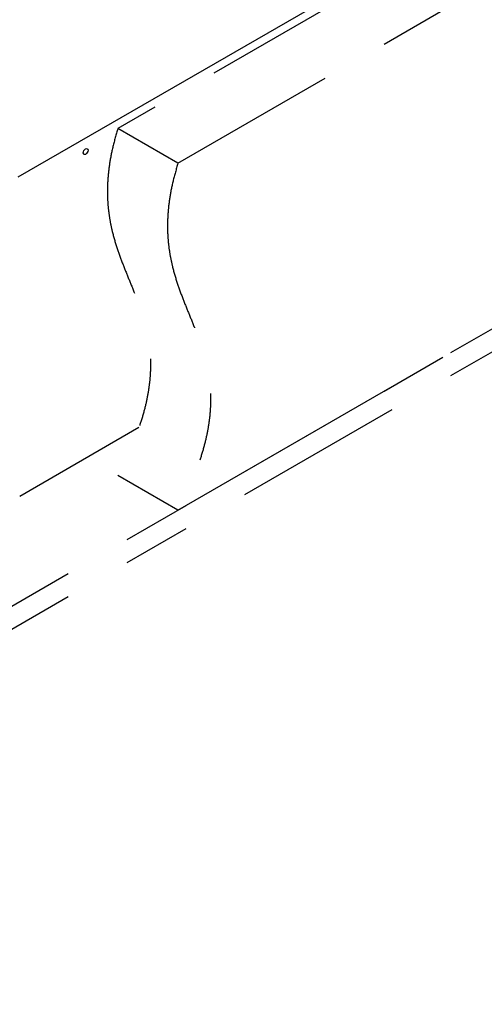
# Paper-space layout 'Sheet2' of a CAD drawing. Units: inches. Extents: x 0 to 11, y 0 to 8.5.
# Drawn here: x 9.2 to 9.9, y 3 to 4.5 of the extents above; entities that cross this region are included whole.
import ezdxf

# ---------------------------------------------------------------- set-up
doc = ezdxf.new("R2010")
doc.units = ezdxf.units.IN
doc.header["$MEASUREMENT"] = 0
doc.linetypes.add('PHANTOM', pattern=[0.5, 0.25, -0.05, 0.05, -0.05, 0.05, -0.05])

psp = doc.layouts.new('Sheet2')

# ---------------------------------------------------------------- linework, layer by layer
at = {"color": 7, "linetype": 'Continuous', "lineweight": 25}
for p, q in [((10.48321, 4.97573), (9.23975, 4.25789)), ((9.24247, 3.78851), (9.41792, 3.8898))]:
    psp.add_line(p, q, dxfattribs=at)
at = {"color": 7, "linetype": 'PHANTOM', "lineweight": 25}
for p, q in [((10.39412, 4.91077), (9.38689, 4.32931)), ((9.47528, 4.27829), (10.48251, 4.85974)), ((8.27468, 3.07486), (10.56998, 4.3999)), ((8.27468, 3.04084), (10.56998, 4.36588)), ((9.47528, 3.76795), (10.488, 4.35258)), ((9.47528, 4.27829), (9.38689, 4.32931)), ((9.47528, 3.76795), (9.38689, 3.81897))]:
    psp.add_line(p, q, dxfattribs=at)
at = {"color": 7, "linetype": 'Continuous', "lineweight": 25, "flags": 128}
psp.add_lwpolyline([(9.34298, 4.2974), (9.34272, 4.29571), (9.34196, 4.29397), (9.34083, 4.29244), (9.3395, 4.29137), (9.33817, 4.29091), (9.33704, 4.29113), (9.33629, 4.29199), (9.33602, 4.29338), (9.33629, 4.29507), (9.33704, 4.29681), (9.33817, 4.29833), (9.3395, 4.29941), (9.34083, 4.29987), (9.34196, 4.29965), (9.34272, 4.29878), (9.34298, 4.2974)], dxfattribs=at)
at = {"color": 7, "linetype": 'PHANTOM', "lineweight": 25}
for points in [[(9.38689, 4.32931), (9.38431, 4.32048), (9.37927, 4.30328), (9.37449, 4.2785), (9.37183, 4.2554), (9.37121, 4.23381), (9.37233, 4.21357), (9.37495, 4.19451), (9.3793, 4.17415), (9.38563, 4.15273), (9.39385, 4.13027), (9.40272, 4.10842), (9.41135, 4.08737), (9.41918, 4.06668), (9.42581, 4.04607), (9.43103, 4.02449), (9.43434, 4.00159), (9.43517, 3.97937), (9.43392, 3.95819), (9.43116, 3.93834), (9.42659, 3.91723), (9.42002, 3.89476), (9.41128, 3.87082), (9.40029, 3.84527), (9.39148, 3.82797), (9.38689, 3.81897)], [(9.47528, 4.27829), (9.4727, 4.26946), (9.46766, 4.25225), (9.46288, 4.22748), (9.46022, 4.20437), (9.4596, 4.18279), (9.46072, 4.16255), (9.46333, 4.14348), (9.46769, 4.12313), (9.47402, 4.10171), (9.48224, 4.07925), (9.49111, 4.0574), (9.49974, 4.03634), (9.50757, 4.01566), (9.5142, 3.99504), (9.51942, 3.97347), (9.52273, 3.95056), (9.52356, 3.92834), (9.5223, 3.90717), (9.51955, 3.88731), (9.51498, 3.8662), (9.50841, 3.84373), (9.49967, 3.81979), (9.48868, 3.79424), (9.47986, 3.77694), (9.47528, 3.76795)]]:
    psp.add_open_spline(points, degree=3, knots=[0, 0, 0, 0, 0.0441467, 0.085991, 0.1262398, 0.1654955, 0.2042346, 0.2428008, 0.2814118, 0.3347525, 0.3883892, 0.4421263, 0.4956607, 0.5438873, 0.5915111, 0.6384842, 0.6849592, 0.7313634, 0.7648864, 0.7991449, 0.8346125, 0.8718324, 0.9113946, 0.953912, 1, 1, 1, 1], dxfattribs=at)

doc.saveas('drawing.dxf')
